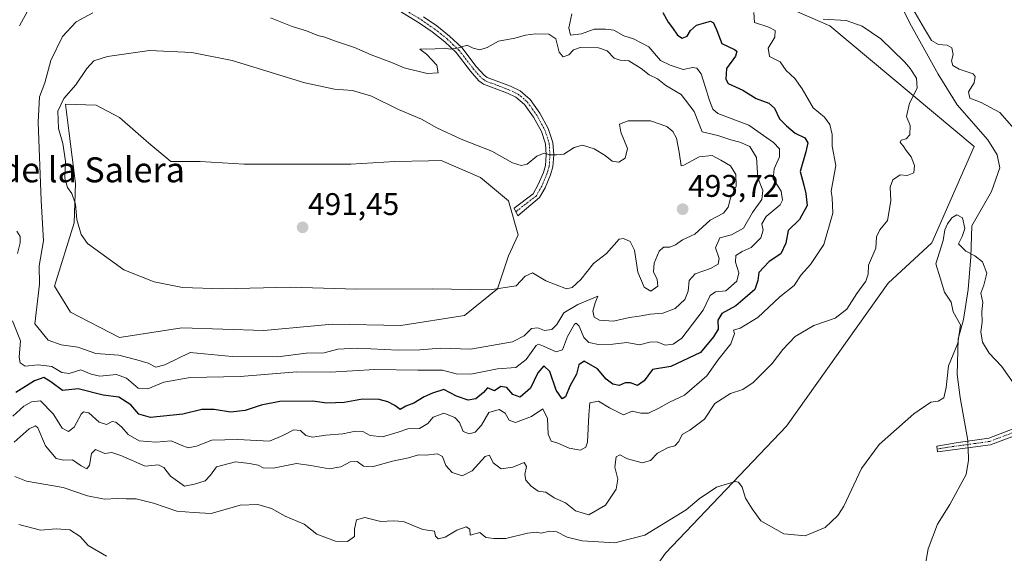
# Model space of a CAD drawing. Units: metres. Extents: x 645103 to 648581, y 4723013 to 4725399.
# Drawn here: x 645273 to 645588, y 4725051 to 4725222 of the extents above; entities that cross this region are included whole.
import ezdxf
from ezdxf.enums import TextEntityAlignment as Align

# ---------------------------------------------------------------- set-up
doc = ezdxf.new("R2010")
doc.units = ezdxf.units.M
doc.header["$MEASUREMENT"] = 0
doc.linetypes.add('TRAZO_Y_PUNTO', pattern=[1, 0.5, -0.25, 0, -0.25])
for name, color, linetype, lineweight in [('Camino', 19, 'Continuous', 0), ('Camino Cxs', 19, 'Continuous', 0), ('Camino eje', 39, 'TRAZO_Y_PUNTO', 13), ('Carátula', 7, 'Continuous', 5), ('Corriente natural lineal', 142, 'Continuous', 13), ('Corriente natural lineal oculto', 19, 'TRAZO_Y_PUNTO', 13), ('Cultivos herbáceos CxS', 92, 'Continuous', 0), ('Curva de nivel maestra', 36, 'Continuous', 30), ('Curva de nivel normal', 36, 'Continuous', 0), ('Punto de cota en terreno', 7, 'Continuous', 0), ('Rótulo de punto de cota en terreno', 19, 'Continuous', 0), ('Suelo desnudo', 252, 'Continuous', 0), ('Suelo desnudo CxS', 43, 'Continuous', 0), ('Texto cartográfico', 19, 'Continuous', 0)]:
    doc.layers.add(name, color=color, linetype=linetype, lineweight=lineweight)
doc.styles.add('Arial', font='txt', dxfattribs={"height": 0.2})

# ---------------------------------------------------------------- blocks, each defined once
blk = doc.blocks.new('*U151')
at = {"layer": 'Cultivos herbáceos CxS', "color": 92, "linetype": 'Continuous', "lineweight": 0}
blk.add_polyline3d([(645470.34, 4725037.94, 457.33), (645479.47, 4725050.94, 458.81), (645518.24, 4725091.57, 461.48), (645550.78, 4725137.34, 463.66), (645564.7, 4725150.24, 460.66), (645578.22, 4725181.01, 462.42), (645532.08, 4725219.69, 466.76), (645512.12, 4725228.43, 467.21), (645507.13, 4725247.14, 469.31), (645483.44, 4725253.38, 469.98), (645462.23, 4725264.61, 471.69), (645426.07, 4725275.84, 473.42), (645376.1, 4725284.27, 475.32), (645338.9, 4725272.52, 476.26), (645264.51, 4725251.95, 473.89)], dxfattribs=at)
blk = doc.blocks.new('*U154')
at = {"layer": 'Suelo desnudo CxS', "color": 43, "linetype": 'Continuous', "lineweight": 0}
blk.add_polyline3d([(645264.51, 4725251.95, 473.89), (645338.9, 4725272.52, 476.26), (645376.1, 4725284.27, 475.32), (645426.07, 4725275.84, 473.42), (645462.23, 4725264.61, 471.69), (645483.44, 4725253.38, 469.98), (645507.13, 4725247.14, 469.31), (645512.12, 4725228.43, 467.21), (645532.08, 4725219.69, 466.76), (645578.22, 4725181.01, 462.42), (645564.7, 4725150.24, 460.66), (645550.78, 4725137.34, 463.66), (645518.24, 4725091.57, 461.48), (645479.47, 4725050.94, 458.81), (645470.34, 4725037.94, 457.33)], dxfattribs=at)
blk.add_polyline3d([(645314.24, 4725182.11, 492.87), (645304.85, 4725190.32, 492.72), (645297.42, 4725194.24, 492.38), (645287.63, 4725194.63, 490.41), (645288.69, 4725186.08, 491.08), (645290.76, 4725169.19, 490.34), (645290.37, 4725156.67, 489.49), (645284.11, 4725136.32, 487.43), (645289.2, 4725128.1, 488.41), (645304.85, 4725119.89, 487.94), (645324.81, 4725123.02, 489), (645351.03, 4725122.23, 489.02), (645372.94, 4725124.19, 489.31), (645394.86, 4725123.8, 489.16), (645415.21, 4725126.93, 489.19), (645425.77, 4725135.54, 489.94), (645429.29, 4725146.1, 490.58), (645432.42, 4725152.76, 491.04), (645429.29, 4725163.71, 491.53), (645420.29, 4725171.15, 491.63), (645407.77, 4725176.63, 491.99), (645403.69, 4725176.52, 492.23), (645392.9, 4725176.24, 492.8), (645378.81, 4725175.45, 493.08), (645361.2, 4725175.45, 493.11), (645344.77, 4725175.45, 492.99), (645330.68, 4725176.24, 492.88), (645321.29, 4725176.24, 492.79), (645314.24, 4725182.11, 492.87)], close=True, dxfattribs=at)
blk = doc.blocks.new('*U176')
at = {"layer": 'Curva de nivel normal', "color": 36, "linetype": 'Continuous', "lineweight": 0}
blk.add_polyline3d([(645507.8, 4725223.94, 470), (645507.99, 4725220.71, 470), (645512.55, 4725219.23, 470), (645514.59, 4725218.19, 470), (645514.52, 4725216.02, 470), (645512.36, 4725212.56, 470), (645512.73, 4725209.9, 470), (645516.2, 4725208.2, 470), (645518.09, 4725205.43, 470), (645520.85, 4725202.86, 470), (645523.22, 4725199.56, 470), (645526.77, 4725193.44, 470), (645530.35, 4725190.44, 470), (645532.1, 4725188.11, 470), (645532.85, 4725184.94, 470), (645532.87, 4725181.21, 470), (645534, 4725174.96, 470), (645532.47, 4725166.75, 470), (645532.87, 4725164.62, 470), (645533.04, 4725159.7, 470), (645530.15, 4725149.68, 470), (645525.91, 4725143.35, 470), (645522.88, 4725140.02, 470), (645520.68, 4725136.62, 470), (645516.1, 4725132.96, 470), (645509.02, 4725126.33, 470), (645503.4, 4725122.93, 470), (645501.22, 4725122.3, 470), (645501.6, 4725121.19, 470), (645500.45, 4725117.89, 470), (645496.27, 4725112.68, 470), (645492.68, 4725107.66, 470), (645485.55, 4725101.46, 470), (645480.81, 4725099.3, 470), (645477.39, 4725097.28, 470), (645474.02, 4725095.7, 470), (645471.6, 4725095.74, 470), (645468.85, 4725096.4, 470), (645466.1, 4725095.24, 470), (645461.6, 4725097.47, 470), (645458.09, 4725099.54, 470), (645455.33, 4725099.01, 470), (645455.04, 4725095.22, 470), (645454.55, 4725086.45, 470), (645454.01, 4725084.82, 470), (645452.36, 4725083.93, 470), (645448.69, 4725084.56, 470), (645445.09, 4725086.12, 470), (645442.89, 4725086.82, 470), (645442.03, 4725089.05, 470), (645441.79, 4725094.05, 470), (645440.32, 4725097.14, 470), (645436.66, 4725094.7, 470), (645431.56, 4725092.79, 470), (645429.51, 4725093.51, 470), (645428.21, 4725095.7, 470), (645426.27, 4725096.92, 470), (645423, 4725095.9, 470), (645420.67, 4725091.92, 470), (645418.67, 4725089.7, 470), (645416.67, 4725089.07, 470), (645414.82, 4725089.91, 470), (645413.58, 4725092.72, 470), (645412.12, 4725094.33, 470), (645408.57, 4725095.68, 470), (645405.15, 4725094.5, 470), (645403.44, 4725092.39, 470), (645400.85, 4725090.8, 470), (645397.09, 4725090.73, 470), (645394, 4725089.62, 470), (645389, 4725088.16, 470), (645385, 4725088.54, 470), (645382.67, 4725089.86, 470), (645380.34, 4725090.02, 470), (645376.34, 4725089.08, 470), (645370.91, 4725088.67, 470), (645366.6, 4725088.03, 470), (645364.51, 4725088.55, 470), (645362.73, 4725090.19, 470), (645360.65, 4725090.41, 470), (645357.08, 4725088.6, 470), (645352.87, 4725086.73, 470), (645342.66, 4725087.29, 470), (645334.38, 4725087.06, 470), (645329.48, 4725085.16, 470), (645326.81, 4725084.63, 470), (645324.54, 4725085.44, 470), (645321.37, 4725086.86, 470), (645316.46, 4725086.47, 470), (645311.16, 4725086.84, 470), (645307.59, 4725088.94, 470), (645305.59, 4725091.27, 470), (645303.72, 4725092.89, 470), (645302.47, 4725093.06, 470), (645300.67, 4725092.15, 470), (645298.34, 4725092.83, 470), (645295, 4725095.85, 470), (645293.32, 4725096.15, 470), (645292.58, 4725095.41, 470), (645290.33, 4725091.25, 470), (645288.58, 4725089.88, 470), (645286.55, 4725090.94, 470), (645283.59, 4725095.56, 470), (645279.55, 4725099.69, 470), (645276.75, 4725099.32, 470), (645274.28, 4725097.96, 470), (645270.74, 4725094.8, 470)], dxfattribs=at)
blk = doc.blocks.new('*U197')
at = {"layer": 'Curva de nivel normal', "color": 36, "linetype": 'Continuous', "lineweight": 0}
for points in [[(645591, 4725186.68, 465), (645586.46, 4725191.97, 465), (645580.45, 4725195.17, 465), (645576.86, 4725196.55, 465), (645576.39, 4725198.53, 465), (645578.26, 4725201.47, 465), (645578.56, 4725203.51, 465), (645577.91, 4725204.35, 465), (645573.5, 4725205.85, 465), (645571.4, 4725206.99, 465), (645570.95, 4725208.44, 465), (645571.48, 4725210.45, 465), (645571.12, 4725212.61, 465), (645569.59, 4725213.45, 465), (645566.88, 4725213.66, 465), (645564.6, 4725214.96, 465), (645562.34, 4725218.7, 465), (645554.85, 4725231.6, 465)], [(645529.94, 4725221.85, 465), (645537.31, 4725221.34, 465), (645542.4, 4725219.55, 465), (645548.37, 4725215.53, 465), (645555.99, 4725208.1, 465), (645557.89, 4725205.9, 465), (645558.04, 4725205.71, 465), (645559.77, 4725202.89, 465), (645560.04, 4725199.7, 465), (645557.54, 4725194.92, 465), (645556.61, 4725190.69, 465), (645557.81, 4725187.75, 465), (645557.62, 4725184.79, 465), (645556.52, 4725183.51, 465), (645554.94, 4725183.04, 465), (645554.55, 4725182.32, 465), (645555.55, 4725181.3, 465), (645556.46, 4725179.79, 465), (645558.1, 4725177.77, 465), (645559.14, 4725175.02, 465), (645558.94, 4725172.65, 465), (645556.8, 4725171.81, 465), (645554.54, 4725171.94, 465), (645552.21, 4725170.36, 465), (645551.35, 4725168.02, 465), (645551.61, 4725163.68, 465), (645550.53, 4725157.35, 465), (645548.07, 4725154.35, 465), (645546.99, 4725152.15, 465), (645546.74, 4725148.56, 465), (645544.49, 4725143.13, 465), (645544.31, 4725140.26, 465), (645543.55, 4725137.99, 465), (645540.74, 4725134.02, 465), (645537.48, 4725128.97, 465), (645533.79, 4725126.13, 465), (645527.01, 4725123.79, 465), (645521.01, 4725120.23, 465), (645517, 4725116.06, 465), (645513.58, 4725111.61, 465), (645507.52, 4725105.5, 465), (645504.3, 4725103.3, 465), (645500.34, 4725102, 465), (645495.34, 4725098.85, 465), (645492, 4725093.82, 465), (645487.34, 4725090.3, 465), (645484.86, 4725088.85, 465), (645483.74, 4725086.62, 465), (645482.52, 4725085.26, 465), (645480.34, 4725084.72, 465), (645477, 4725082.96, 465), (645474.67, 4725080.6, 465), (645472, 4725079.87, 465), (645467.34, 4725081.08, 465), (645464.86, 4725082.41, 465), (645463.77, 4725081.77, 465), (645463.26, 4725078.42, 465), (645464.28, 4725074.62, 465), (645463.78, 4725071.38, 465), (645460.28, 4725066.28, 465), (645454.97, 4725063.23, 465), (645450.73, 4725064.52, 465), (645447.49, 4725067.06, 465), (645443.87, 4725068.64, 465), (645441.26, 4725070.47, 465), (645438.75, 4725070.82, 465), (645436.53, 4725072.35, 465), (645434.87, 4725074.25, 465), (645434.47, 4725076.15, 465), (645435.01, 4725078.69, 465), (645434.31, 4725079.96, 465), (645430.72, 4725078.48, 465), (645426.9, 4725077.96, 465), (645424.34, 4725079.87, 465), (645423.23, 4725082.34, 465), (645421.83, 4725081.84, 465), (645417.66, 4725077.28, 465), (645414.45, 4725075.69, 465), (645411.23, 4725076.73, 465), (645409.26, 4725079.03, 465), (645408.14, 4725081.85, 465), (645406.56, 4725082.67, 465), (645402.9, 4725082.3, 465), (645400.45, 4725082.38, 465), (645397.32, 4725081.45, 465), (645392.16, 4725080.34, 465), (645385.7, 4725078.55, 465), (645382.86, 4725078.82, 465), (645380.93, 4725080.27, 465), (645378.63, 4725080.15, 465), (645375.64, 4725078.57, 465), (645371.92, 4725077.89, 465), (645366.06, 4725078.93, 465), (645361.43, 4725079.64, 465), (645354, 4725078.1, 465), (645350.82, 4725078.22, 465), (645349.26, 4725079.08, 465), (645346.48, 4725079.58, 465), (645342, 4725080.16, 465), (645335.9, 4725078.58, 465), (645333.94, 4725075.93, 465), (645332.24, 4725074.03, 465), (645328.9, 4725073.05, 465), (645325.6, 4725072.42, 465), (645321.14, 4725075.57, 465), (645319.04, 4725078.34, 465), (645317.33, 4725079.21, 465), (645313.04, 4725078.72, 465), (645305.27, 4725082.13, 465), (645302.44, 4725083.18, 465), (645300.2, 4725082.78, 465), (645297.16, 4725084.06, 465), (645295.85, 4725082.83, 465), (645295.24, 4725079.1, 465), (645294.45, 4725077.94, 465), (645292.61, 4725078.85, 465), (645289.78, 4725080.82, 465), (645286.9, 4725080.66, 465), (645284.55, 4725081.25, 465), (645281.21, 4725085.23, 465), (645278.71, 4725091, 465), (645277.99, 4725091.71, 465), (645276, 4725090.75, 465), (645271.12, 4725086.41, 465)]]:
    blk.add_polyline3d(points, dxfattribs=at)
blk = doc.blocks.new('*U218')
at = {"layer": 'Curva de nivel maestra', "color": 36, "linetype": 'Continuous', "lineweight": 30}
blk.add_polyline3d([(645478.68, 4725223.94, 475), (645480.32, 4725220.88, 475), (645481.8, 4725219.08, 475), (645483.33, 4725216.72, 475), (645484.79, 4725215.73, 475), (645486.46, 4725216.4, 475), (645487.48, 4725218.21, 475), (645489.46, 4725219.9, 475), (645493.9, 4725221.12, 475), (645494.9, 4725220.58, 475), (645495.94, 4725218.16, 475), (645497.55, 4725214.02, 475), (645501.6, 4725212.11, 475), (645502.29, 4725211.55, 475), (645501.94, 4725210, 475), (645499.05, 4725206.01, 475), (645498.81, 4725202.57, 475), (645499.57, 4725201.18, 475), (645504.27, 4725199.05, 475), (645508.5, 4725196.38, 475), (645512.56, 4725194.9, 475), (645514.33, 4725193.34, 475), (645515.96, 4725189.96, 475), (645518.25, 4725187.69, 475), (645520.94, 4725185.29, 475), (645524.1, 4725183.79, 475), (645525.07, 4725182.27, 475), (645524.42, 4725179.35, 475), (645522.54, 4725173.02, 475), (645523.76, 4725168.68, 475), (645524.42, 4725166.02, 475), (645524.86, 4725162.19, 475), (645522.35, 4725157.72, 475), (645518.7, 4725154.14, 475), (645518, 4725150.13, 475), (645516.4, 4725146.68, 475), (645512.68, 4725144.22, 475), (645509.37, 4725140.73, 475), (645509.08, 4725138.17, 475), (645508.11, 4725135.34, 475), (645505, 4725132.65, 475), (645502, 4725130.09, 475), (645497.58, 4725127.62, 475), (645496.3, 4725125.5, 475), (645496.34, 4725122.59, 475), (645494.83, 4725120.18, 475), (645490.67, 4725115.13, 475), (645481.24, 4725110.67, 475), (645475.34, 4725109.65, 475), (645472.67, 4725106.09, 475), (645470.57, 4725104.6, 475), (645468.27, 4725105.46, 475), (645466.57, 4725105.44, 475), (645464.67, 4725104.56, 475), (645462.64, 4725105.04, 475), (645460.48, 4725106.6, 475), (645457.76, 4725109.91, 475), (645453.46, 4725112.37, 475), (645451.83, 4725111.19, 475), (645451.03, 4725108.21, 475), (645448.93, 4725104.42, 475), (645447.54, 4725100.96, 475), (645446.45, 4725100.34, 475), (645444.54, 4725103.14, 475), (645442.48, 4725109.02, 475), (645440.63, 4725110.91, 475), (645438.67, 4725108.6, 475), (645436.34, 4725103.76, 475), (645433, 4725100.88, 475), (645430.67, 4725101.71, 475), (645428.73, 4725103.91, 475), (645426.89, 4725104.24, 475), (645424.82, 4725102.84, 475), (645422.59, 4725103.85, 475), (645421.25, 4725102.31, 475), (645418.82, 4725100.35, 475), (645416.34, 4725099.94, 475), (645412.64, 4725101.22, 475), (645408.57, 4725103.26, 475), (645404.98, 4725102.18, 475), (645402.35, 4725100.96, 475), (645398.99, 4725098.91, 475), (645396.42, 4725097.99, 475), (645394.68, 4725096.85, 475), (645392.95, 4725098.15, 475), (645390.71, 4725099.34, 475), (645387.87, 4725100.08, 475), (645382.64, 4725100.17, 475), (645376.72, 4725099.09, 475), (645371.2, 4725098.88, 475), (645366.72, 4725099.56, 475), (645356.18, 4725099.47, 475), (645350.19, 4725098.25, 475), (645345.04, 4725096.58, 475), (645340.37, 4725096.06, 475), (645335.14, 4725096.9, 475), (645331.24, 4725096.87, 475), (645325.14, 4725095.42, 475), (645314.77, 4725094.36, 475), (645311.06, 4725095.36, 475), (645308.43, 4725098.38, 475), (645304.67, 4725100.83, 475), (645299.67, 4725101.5, 475), (645291.67, 4725103.52, 475), (645286.64, 4725103.02, 475), (645282.89, 4725105.76, 475), (645280.64, 4725107.16, 475), (645277.67, 4725106.09, 475), (645271.67, 4725102.36, 475)], dxfattribs=at)
blk = doc.blocks.new('5PATER')
at = {"layer": 'Carátula', "linetype": 'Continuous', "lineweight": 5}
h = blk.add_hatch(color=250, dxfattribs=at)
edge = h.paths.add_edge_path()
edge.add_ellipse((0, 0.01), major_axis=(-1.33, -1.34), ratio=0.999422, start_angle=0, end_angle=360)

msp = doc.modelspace()

# ---------------------------------------------------------------- linework, layer by layer
at = {"layer": 'Camino', "color": 19, "linetype": 'Continuous', "lineweight": 0}
for points in [[(645402.11, 4725222.57, 483.54), (645406.32, 4725219.67, 483.95), (645410.47, 4725216.37, 484.61), (645414.31, 4725212.74, 484.98), (645418.96, 4725206.7, 485.43), (645421.46, 4725203.86, 485.75), (645422.49, 4725203.1, 485.84), (645429.89, 4725200.33, 486.14), (645432.99, 4725198.87, 486.32), (645436.2, 4725196.14, 486.85), (645439.36, 4725191.76, 487.59), (645442.03, 4725186.77, 488.53), (645443.51, 4725182.34, 489.33), (645443.76, 4725178.35, 489.95), (645443.51, 4725174.53, 490.58), (645442.73, 4725171.95, 490.9), (645441, 4725167.79, 491.28), (645439.25, 4725164.72, 491.61), (645432.24, 4725158.89, 491.38), (645431.06, 4725161.3, 491.45), (645437.14, 4725165.89, 491.41), (645438.83, 4725168.86, 491.13), (645440.46, 4725172.76, 490.67), (645441.12, 4725174.96, 490.42), (645441.34, 4725178.35, 489.96), (645441.12, 4725181.88, 489.37), (645439.81, 4725185.81, 488.62), (645437.31, 4725190.48, 487.64), (645434.41, 4725194.49, 486.95), (645431.67, 4725196.83, 486.47), (645428.95, 4725198.11, 486.29), (645421.32, 4725200.96, 486.05), (645419.82, 4725202.08, 485.9), (645417.1, 4725205.16, 485.58), (645412.51, 4725211.12, 485.11), (645408.89, 4725214.55, 484.68), (645404.88, 4725217.73, 484.18), (645400.79, 4725220.55, 483.8), (645376.26, 4725235.69, 480.95)], [(645629.27, 4725105.36, 464.21), (645622.64, 4725101.81, 462.64), (645611.78, 4725097.03, 461.16), (645596.85, 4725090.65, 459.5), (645583.48, 4725085.64, 458.18), (645566.53, 4725083.32, 458.71), (645566.34, 4725085.22, 458.84), (645573.1, 4725086.32, 458.23), (645582.95, 4725087.76, 458.27), (645600.77, 4725094.57, 460.06), (645619.89, 4725102.54, 462.36), (645628.79, 4725107.4, 464.28)]]:
    msp.add_polyline3d(points, dxfattribs=at)
at = {"layer": 'Camino Cxs', "color": 19, "linetype": 'Continuous', "lineweight": 0}
msp.add_polyline3d([(645402.11, 4725222.57, 483.54), (645406.32, 4725219.67, 483.95), (645410.47, 4725216.37, 484.61), (645414.31, 4725212.74, 484.98), (645418.96, 4725206.7, 485.43), (645421.46, 4725203.86, 485.75), (645422.49, 4725203.1, 485.84), (645429.89, 4725200.33, 486.14), (645432.99, 4725198.87, 486.32), (645436.2, 4725196.14, 486.85), (645439.36, 4725191.76, 487.59), (645442.03, 4725186.77, 488.53), (645443.51, 4725182.34, 489.33), (645443.76, 4725178.35, 489.95), (645443.51, 4725174.53, 490.58), (645442.73, 4725171.95, 490.9), (645441, 4725167.79, 491.28), (645439.25, 4725164.72, 491.61), (645432.24, 4725158.89, 491.38), (645431.06, 4725161.3, 491.45), (645437.14, 4725165.89, 491.41), (645438.83, 4725168.86, 491.13), (645440.46, 4725172.76, 490.67), (645441.12, 4725174.96, 490.42), (645441.34, 4725178.35, 489.96), (645441.12, 4725181.88, 489.37), (645439.81, 4725185.81, 488.62), (645437.31, 4725190.48, 487.64), (645434.41, 4725194.49, 486.95), (645431.67, 4725196.83, 486.47), (645428.95, 4725198.11, 486.29), (645421.32, 4725200.96, 486.05), (645419.82, 4725202.08, 485.9), (645417.1, 4725205.16, 485.58), (645412.51, 4725211.12, 485.11), (645408.89, 4725214.55, 484.68), (645404.88, 4725217.73, 484.18), (645400.79, 4725220.55, 483.8), (645376.26, 4725235.69, 480.95)], dxfattribs=at)
msp.add_polyline3d([(645629.27, 4725105.36, 464.21), (645622.64, 4725101.81, 462.64), (645611.78, 4725097.03, 461.16), (645596.85, 4725090.65, 459.5), (645583.48, 4725085.64, 458.18), (645566.53, 4725083.32, 458.71), (645566.34, 4725085.22, 458.84), (645573.1, 4725086.32, 458.23), (645582.95, 4725087.76, 458.27), (645600.77, 4725094.57, 460.06), (645619.89, 4725102.54, 462.36), (645628.79, 4725107.4, 464.28), (645629.27, 4725105.36, 464.21)], close=True, dxfattribs=at)
at = {"layer": 'Camino eje', "color": 39, "linetype": 'TRAZO_Y_PUNTO', "lineweight": 13}
for points in [[(645376.87, 4725236.74, 480.79), (645401.45, 4725221.56, 483.66), (645405.6, 4725218.7, 484.06), (645407.61, 4725217.11, 484.36), (645409.68, 4725215.46, 484.64), (645411.49, 4725213.75, 484.8), (645413.41, 4725211.93, 485.03), (645418.03, 4725205.93, 485.5), (645419.28, 4725204.51, 485.66), (645420.64, 4725202.97, 485.83), (645421.16, 4725202.59, 485.88), (645421.91, 4725202.03, 485.95), (645425.72, 4725200.61, 486.08), (645429.42, 4725199.22, 486.19), (645432.33, 4725197.85, 486.36), (645433.94, 4725196.49, 486.67), (645435.31, 4725195.32, 486.89), (645436.89, 4725193.13, 487.23), (645438.34, 4725191.12, 487.61), (645440.92, 4725186.29, 488.57), (645442.32, 4725182.11, 489.36), (645442.55, 4725178.35, 489.96), (645442.32, 4725174.75, 490.51), (645441.93, 4725173.46, 490.68), (645441.6, 4725172.36, 490.78), (645440.78, 4725170.41, 490.97), (645439.92, 4725168.33, 491.21), (645438.2, 4725165.31, 491.5), (645431.61, 4725160.17, 491.42)], [(645629.65, 4725106.3, 464.39), (645628.97, 4725106.61, 464.25), (645625.72, 4725104.61, 463.26), (645621.27, 4725102.18, 462.52), (645615.84, 4725099.79, 461.7), (645606.28, 4725095.8, 460.67), (645598.81, 4725092.61, 459.75), (645589.9, 4725089.21, 458.81), (645583.22, 4725086.7, 458.22), (645578.29, 4725085.98, 457.78), (645569.82, 4725084.82, 458.55), (645566.44, 4725084.27, 458.77)]]:
    msp.add_polyline3d(points, dxfattribs=at)
at = {"layer": 'Corriente natural lineal', "color": 142, "linetype": 'Continuous', "lineweight": 13}
for points in [[(645554.97, 4725225.94, 463.93), (645557.63, 4725220.48, 463.47), (645566.72, 4725204.21, 461.88), (645572.76, 4725194.4, 463.06), (645582.63, 4725183.23, 462.09), (645585.61, 4725178.4, 461.79), (645586.44, 4725174.25, 461.13), (645583.79, 4725166.7, 460.8), (645577.52, 4725155.69, 460.18), (645577.16, 4725145.78, 459.88), (645576.28, 4725135.31, 459.59), (645574.84, 4725125.73, 459.76), (645573.13, 4725119.47, 460.33), (645572.79, 4725108.11, 459), (645573.77, 4725100.78, 458.61), (645576.17, 4725086.97, 457.79), (645576.18, 4725086.77, 457.77)], [(645576.28, 4725084.66, 457.59), (645576.48, 4725080.67, 457.46), (645575.68, 4725076.05, 457.39), (645570.5, 4725066.45, 457.23), (645566.55, 4725060.26, 456.38), (645563.55, 4725052.32, 456.47), (645558.38, 4725023.13, 455.52), (645554.67, 4725014.38, 455.79), (645550.27, 4725007.87, 455.16), (645546.35, 4725004.04, 454.8), (645541.02, 4724999.48, 455.04), (645520.16, 4724982.5, 454.86), (645511.78, 4724973.54, 454.09), (645503.85, 4724967.43, 454.15), (645497.44, 4724963.24, 453.63), (645483.16, 4724954.95, 453.26), (645442.71, 4724933.16, 452.91), (645429.31, 4724924.05, 452.4), (645412.88, 4724905.62, 450.76)]]:
    msp.add_polyline3d(points, dxfattribs=at)
at = {"layer": 'Corriente natural lineal oculto', "color": 19, "linetype": 'TRAZO_Y_PUNTO', "lineweight": 13}
msp.add_polyline3d([(645576.18, 4725086.77, 457.77), (645576.28, 4725084.66, 457.59)], dxfattribs=at)
at = {"layer": 'Cultivos herbáceos CxS', "color": 92, "linetype": 'Continuous', "lineweight": 0}
for points in [[(645470.34, 4725037.94, 457.33), (645479.47, 4725050.94, 458.81), (645518.24, 4725091.57, 461.48), (645550.78, 4725137.34, 463.66), (645564.7, 4725150.24, 460.66), (645578.22, 4725181.01, 462.42), (645532.08, 4725219.69, 466.76), (645512.12, 4725228.43, 467.21), (645510.57, 4725234.26, 465.54), (645508.59, 4725241.67, 466.78), (645507.13, 4725247.14, 469.31), (645483.44, 4725253.38, 469.98), (645462.23, 4725264.61, 471.69), (645426.07, 4725275.84, 473.42), (645376.1, 4725284.27, 475.32), (645349.76, 4725275.95, 476.23), (645345.66, 4725274.65, 476.3), (645340.55, 4725273.04, 476.27), (645338.9, 4725272.52, 476.26), (645264.51, 4725251.96, 473.89)], [(645314.24, 4725182.11, 492.87), (645304.85, 4725190.33, 492.72), (645297.42, 4725194.24, 492.38), (645287.63, 4725194.63, 490.41), (645288.69, 4725186.08, 491.08), (645290.76, 4725169.19, 490.34), (645290.37, 4725156.67, 489.49), (645284.11, 4725136.32, 487.43), (645289.2, 4725128.1, 488.41), (645304.85, 4725119.89, 487.94), (645324.81, 4725123.02, 489), (645351.03, 4725122.23, 489.02), (645372.94, 4725124.19, 489.31), (645394.86, 4725123.8, 489.16), (645415.2, 4725126.93, 489.19), (645425.77, 4725135.54, 489.94), (645429.29, 4725146.1, 490.58), (645432.42, 4725152.76, 491.04), (645429.29, 4725163.71, 491.53), (645420.29, 4725171.15, 491.63), (645407.77, 4725176.63, 491.99), (645403.69, 4725176.52, 492.23), (645392.9, 4725176.24, 492.8), (645378.81, 4725175.45, 493.08), (645361.2, 4725175.45, 493.11), (645344.77, 4725175.45, 492.99), (645330.68, 4725176.24, 492.88), (645321.29, 4725176.24, 492.79), (645314.24, 4725182.11, 492.87)]]:
    msp.add_polyline3d(points, dxfattribs=at)
msp.add_polyline3d([(645314.24, 4725182.11, 492.87), (645321.29, 4725176.24, 492.79), (645330.68, 4725176.24, 492.88), (645344.77, 4725175.45, 492.99), (645361.2, 4725175.45, 493.11), (645378.81, 4725175.45, 493.08), (645392.9, 4725176.24, 492.8), (645403.69, 4725176.52, 492.23), (645407.77, 4725176.63, 491.99), (645420.29, 4725171.15, 491.63), (645429.29, 4725163.71, 491.53), (645432.42, 4725152.76, 491.04), (645429.29, 4725146.1, 490.58), (645425.77, 4725135.54, 489.94), (645415.21, 4725126.93, 489.19), (645394.86, 4725123.8, 489.16), (645372.94, 4725124.19, 489.31), (645351.03, 4725122.23, 489.02), (645324.81, 4725123.02, 489), (645304.85, 4725119.89, 487.94), (645289.2, 4725128.1, 488.41), (645284.11, 4725136.32, 487.43), (645290.37, 4725156.67, 489.49), (645290.76, 4725169.19, 490.34), (645288.69, 4725186.08, 491.08), (645287.63, 4725194.63, 490.41), (645297.42, 4725194.24, 492.38), (645304.85, 4725190.32, 492.72), (645314.24, 4725182.11, 492.87)], close=True, dxfattribs=at)
at = {"layer": 'Curva de nivel normal', "color": 36, "linetype": 'Continuous', "lineweight": 0}
for points in [[(645276, 4725225.36, 480), (645272.84, 4725219.66, 480)], [(645296.34, 4725223.79, 485), (645291, 4725220.93, 485), (645286.62, 4725216.21, 485), (645282.86, 4725208.53, 485), (645280.98, 4725201.38, 485), (645279.23, 4725196.91, 485), (645278.8, 4725188.81, 485), (645279.78, 4725163.79, 485), (645280.56, 4725150.9, 485), (645279.16, 4725142.84, 485), (645279.31, 4725136.97, 485), (645277.78, 4725124.33, 485), (645282.05, 4725119.12, 485), (645286.24, 4725117.58, 485), (645291.54, 4725116.85, 485), (645297.25, 4725114.8, 485), (645304.66, 4725114.31, 485), (645310.42, 4725112.77, 485), (645314.01, 4725111.69, 485), (645316.43, 4725110.44, 485), (645319.41, 4725111.2, 485), (645327.49, 4725115.17, 485)], [(645283.17, 4725110.7, 480), (645286.38, 4725108.72, 480), (645288.72, 4725108.43, 480), (645292.51, 4725109.63, 480), (645295.81, 4725108.19, 480), (645298.61, 4725107.62, 480), (645303.91, 4725108.13, 480), (645307.11, 4725106.95, 480), (645310.8, 4725103.69, 480), (645313.94, 4725103.51, 480), (645319.01, 4725105.6, 480), (645327.51, 4725107.16, 480), (645343.44, 4725107.42, 480), (645361.56, 4725108.97, 480), (645372.23, 4725108.82, 480), (645386.48, 4725109.7, 480), (645400.24, 4725109.48, 480), (645408.14, 4725109.49, 480), (645412.56, 4725108.28, 480), (645417.24, 4725108.22, 480), (645425.8, 4725109.93, 480), (645431.64, 4725110.34, 480), (645434.91, 4725112.95, 480), (645438.19, 4725117.36, 480), (645438.92, 4725117.84, 480), (645440.48, 4725117.2, 480), (645444.49, 4725115.31, 480), (645446.61, 4725115.99, 480), (645448.13, 4725120.28, 480), (645450.38, 4725124.16, 480), (645450.95, 4725124.53, 480), (645451.87, 4725123.61, 480), (645453.41, 4725119.91, 480), (645454.95, 4725118.3, 480), (645458.13, 4725117.68, 480), (645462.62, 4725117.81, 480), (645467.12, 4725118.34, 480), (645471.22, 4725117.63, 480), (645474.46, 4725118.46, 480), (645476.8, 4725118.52, 480), (645479.4, 4725117.49, 480), (645481.98, 4725117.8, 480), (645484.78, 4725119.78, 480), (645488.13, 4725124.16, 480), (645491.54, 4725128.68, 480), (645493.85, 4725133.42, 480), (645495.52, 4725134.59, 480), (645498.8, 4725134.9, 480), (645502.37, 4725137.97, 480), (645503.02, 4725140.68, 480), (645501.85, 4725144.02, 480), (645501.99, 4725146.22, 480), (645503.99, 4725147.47, 480), (645506.88, 4725148.7, 480), (645510.05, 4725151.79, 480), (645510.74, 4725154.3, 480), (645510.29, 4725156.35, 480), (645511.69, 4725158.68, 480), (645516.22, 4725162.43, 480), (645516.93, 4725163.86, 480), (645516.53, 4725166.76, 480), (645513.99, 4725170.67, 480), (645514.26, 4725173.94, 480), (645516.02, 4725177.77, 480), (645515.93, 4725180.32, 480), (645514.1, 4725182.34, 480), (645510.84, 4725184.56, 480), (645506.17, 4725187.85, 480), (645496.29, 4725191.63, 480), (645494.62, 4725192.96, 480), (645493.62, 4725195.75, 480), (645492.15, 4725200.29, 480), (645490.92, 4725204.26, 480), (645489.52, 4725206.12, 480), (645488.24, 4725206.29, 480), (645485.17, 4725205.72, 480), (645481.01, 4725207.04, 480), (645477.88, 4725208.58, 480), (645474.22, 4725212.92, 480), (645469.3, 4725215.5, 480), (645466.17, 4725216.5, 480), (645462.96, 4725218.24, 480), (645460.34, 4725218.62, 480), (645456.67, 4725218.65, 480), (645452.64, 4725217.06, 480), (645449.16, 4725216.64, 480), (645448.54, 4725218.99, 480), (645449.5, 4725223.5, 480)], [(645327.49, 4725115.17, 485), (645340.86, 4725113.9, 485), (645355.46, 4725113.8, 485), (645364.54, 4725114.89, 485), (645370.34, 4725115.04, 485), (645374.67, 4725116.18, 485), (645380.91, 4725116.5, 485), (645393.95, 4725115.93, 485), (645400.91, 4725115.98, 485), (645407.57, 4725116.5, 485), (645417.16, 4725116.25, 485), (645430.56, 4725118.57, 485), (645434.27, 4725120.52, 485), (645436.63, 4725122.84, 485), (645438.67, 4725123.04, 485), (645440.79, 4725122.23, 485), (645443.14, 4725122.48, 485), (645444.77, 4725124.13, 485), (645446.94, 4725127.82, 485), (645451.44, 4725130.55, 485), (645457.91, 4725133.17, 485), (645457.02, 4725131.08, 485), (645456.25, 4725128.41, 485), (645456.71, 4725126.49, 485), (645458.41, 4725125.49, 485), (645462.86, 4725125.21, 485), (645468.03, 4725126.38, 485), (645471.1, 4725126.73, 485), (645474.7, 4725127.4, 485), (645478.67, 4725127.71, 485), (645482.59, 4725129.26, 485), (645485.71, 4725132.12, 485), (645486.74, 4725134.72, 485), (645487.06, 4725138.14, 485), (645488.98, 4725140.35, 485), (645493.9, 4725142.06, 485), (645496.41, 4725143.46, 485), (645496.66, 4725145.2, 485), (645495.54, 4725148.6, 485), (645496.88, 4725151.78, 485), (645500.63, 4725152.84, 485), (645504.42, 4725154.88, 485), (645507.38, 4725159.97, 485), (645510.33, 4725164.08, 485), (645510.62, 4725166.94, 485), (645509.08, 4725171.08, 485), (645508.65, 4725177.5, 485), (645506.48, 4725181.02, 485), (645503.24, 4725182.47, 485), (645500.4, 4725183.15, 485), (645496.29, 4725184.59, 485), (645491.25, 4725185.73, 485), (645488.63, 4725192.29, 485), (645484.47, 4725197.74, 485), (645479.64, 4725200.63, 485), (645476.98, 4725202.66, 485), (645474.26, 4725203.94, 485), (645471.72, 4725206.07, 485), (645467.81, 4725208.49, 485), (645464.97, 4725208.65, 485), (645463.04, 4725209.35, 485), (645460.83, 4725211.68, 485), (645458.03, 4725212.67, 485), (645452.25, 4725212.69, 485), (645450.04, 4725212.04, 485), (645448.58, 4725210.37, 485), (645446.8, 4725209.71, 485), (645445.51, 4725211.2, 485), (645444.46, 4725215.48, 485), (645442.15, 4725217.01, 485), (645437.92, 4725217.14, 485), (645434.68, 4725216.69, 485), (645431.29, 4725215.72, 485), (645426.05, 4725214.8, 485), (645422.42, 4725212.75, 485), (645420.14, 4725212.04, 485), (645417.98, 4725212.56, 485), (645416.02, 4725213.5, 485), (645412.96, 4725212.55, 485), (645410.74, 4725212.24, 485), (645408.88, 4725212.52, 485), (645405.86, 4725212.29, 485), (645400.93, 4725212.16, 485), (645403.04, 4725210.6, 485), (645406.36, 4725207.06, 485), (645406.79, 4725204.68, 485), (645403.22, 4725204.45, 485), (645395.96, 4725206.23, 485), (645391.67, 4725208.07, 485), (645385.32, 4725210.35, 485), (645380, 4725212.76, 485), (645373.64, 4725214.86, 485), (645370.55, 4725216.01, 485), (645368.26, 4725216.61, 485), (645364.68, 4725218.12, 485), (645360.07, 4725219.46, 485), (645353.21, 4725222.27, 485)], [(645474.83, 4725134.78, 490), (645477.03, 4725136.33, 490), (645476.86, 4725138.45, 490), (645475.63, 4725140.91, 490), (645475.86, 4725143.71, 490), (645477.48, 4725147.61, 490), (645478.9, 4725148.87, 490), (645480.92, 4725148.88, 490), (645482.73, 4725149.58, 490), (645485, 4725151.16, 490), (645488.88, 4725152.99, 490), (645493.85, 4725157.51, 490), (645498.06, 4725159.7, 490), (645499.58, 4725161.61, 490), (645500.28, 4725164.53, 490), (645502.14, 4725168.35, 490), (645502.01, 4725172.14, 490), (645500.3, 4725174.91, 490), (645497.23, 4725176.7, 490), (645494.49, 4725178.18, 490), (645490.33, 4725177.75, 490), (645485.41, 4725175.1, 490), (645484.56, 4725174.91, 490), (645483.9, 4725179.28, 490), (645483.03, 4725183.71, 490), (645481.83, 4725185.85, 490), (645479.9, 4725187.48, 490), (645474.73, 4725189.23, 490), (645467.62, 4725189.28, 490), (645464.82, 4725188.19, 490), (645465.21, 4725185.6, 490), (645467.34, 4725180.47, 490), (645466.59, 4725177.31, 490), (645464.63, 4725176.05, 490), (645462.48, 4725176.39, 490), (645460.18, 4725178.22, 490), (645456.64, 4725180.32, 490), (645453, 4725181.5, 490), (645450.34, 4725180.77, 490), (645447, 4725178.61, 490), (645444.67, 4725178.37, 490), (645442.67, 4725178.38, 490), (645440.67, 4725178.89, 490), (645438.38, 4725177.99, 490), (645435.31, 4725175.36, 490), (645433.35, 4725175.03, 490), (645430.52, 4725175.78, 490), (645423.93, 4725179.57, 490), (645414.14, 4725183.4, 490), (645406.35, 4725187.03, 490), (645401.47, 4725189.85, 490), (645394.1, 4725192.87, 490), (645385.43, 4725197.21, 490), (645379.34, 4725198.96, 490), (645373.58, 4725199.36, 490), (645364.14, 4725201.46, 490), (645340.93, 4725208.61, 490), (645327.95, 4725211.17, 490), (645314.44, 4725211.82, 490), (645300.99, 4725209.84, 490), (645296.67, 4725208.52, 490), (645294.39, 4725206.06, 490), (645290.87, 4725200.76, 490), (645287.05, 4725196.4, 490), (645285.09, 4725192.36, 490), (645285.38, 4725186.77, 490), (645286.7, 4725182.02, 490), (645287.54, 4725176.35, 490), (645287.42, 4725170.92, 490), (645288.18, 4725167.94, 490), (645289.63, 4725165.97, 490), (645290.76, 4725162.56, 490), (645291.16, 4725157.74, 490), (645292.56, 4725152.9, 490), (645294.61, 4725150.02, 490), (645306.21, 4725141.56, 490), (645315.92, 4725137.74, 490), (645325.02, 4725135.94, 490), (645337.92, 4725135.51, 490), (645359.6, 4725136.02, 490), (645380.71, 4725135.41, 490), (645404.88, 4725135.56, 490), (645423.28, 4725135.22, 490), (645431.76, 4725136.46, 490), (645434.67, 4725139.62, 490), (645436.97, 4725140.67, 490), (645441.2, 4725138.06, 490), (645447.88, 4725135.56, 490), (645449.65, 4725135.94, 490), (645452.45, 4725138.5, 490), (645456.48, 4725143.57, 490), (645460.63, 4725146.82, 490), (645464.69, 4725151.36, 490), (645466.04, 4725151.66, 490), (645468.24, 4725150.69, 490), (645469.58, 4725147.93, 490), (645470.68, 4725140.88, 490), (645472.64, 4725136.03, 490), (645474.83, 4725134.78, 490)], [(645592.32, 4725103.19, 460), (645587.03, 4725110.76, 460), (645583.01, 4725114.96, 460), (645580.92, 4725118.5, 460), (645580.38, 4725121.76, 460), (645580.84, 4725124.88, 460), (645580.72, 4725128.21, 460), (645580.98, 4725131.15, 460), (645580.37, 4725134.13, 460), (645581.36, 4725136.73, 460), (645582.33, 4725140.56, 460), (645580.86, 4725144.19, 460), (645578.45, 4725146.12, 460), (645575.53, 4725147.53, 460), (645573.21, 4725149.88, 460), (645574.41, 4725152.28, 460), (645575.22, 4725154.77, 460), (645574.48, 4725158.22, 460), (645572.74, 4725159.15, 460), (645571.08, 4725158.2, 460), (645569.68, 4725156.35, 460), (645568.88, 4725154.35, 460), (645568.33, 4725151.02, 460), (645565.96, 4725143.55, 460), (645567.4, 4725139.07, 460), (645568.74, 4725134.41, 460), (645570.91, 4725131.25, 460), (645571.49, 4725128.15, 460), (645573.85, 4725124.01, 460), (645573.03, 4725118.12, 460), (645570.02, 4725110.88, 460), (645569.32, 4725103.98, 460), (645568.51, 4725100.64, 460), (645566.69, 4725099.54, 460), (645564.35, 4725099.21, 460), (645558.9, 4725095.49, 460), (645547.88, 4725085.75, 460), (645542.2, 4725078.03, 460), (645536.57, 4725065.98, 460), (645534.59, 4725062.93, 460), (645530.58, 4725059.11, 460), (645524.24, 4725056.43, 460), (645517.34, 4725057.13, 460), (645510, 4725061.24, 460), (645507.23, 4725065.1, 460), (645505.07, 4725068.49, 460), (645504.04, 4725072.06, 460), (645502.91, 4725073.62, 460), (645501.75, 4725073.85, 460), (645495.86, 4725072.06, 460), (645490.3, 4725068.35, 460), (645486.16, 4725064.79, 460), (645472.88, 4725056.69, 460), (645463.26, 4725054.2, 460), (645452.9, 4725054.91, 460), (645448.08, 4725056.09, 460), (645444.74, 4725057.72, 460), (645442.41, 4725057.95, 460), (645439.71, 4725057.36, 460), (645438.11, 4725057.69, 460), (645435.36, 4725057.3, 460), (645428.44, 4725055.6, 460), (645424.62, 4725055.63, 460), (645422.05, 4725055.98, 460), (645420.16, 4725057.51, 460), (645417.04, 4725056.72, 460), (645416.91, 4725058.59, 460), (645415.72, 4725059.4, 460), (645412.77, 4725058.33, 460), (645409.06, 4725056.1, 460), (645406.81, 4725055.47, 460), (645405.9, 4725056.35, 460), (645405.6, 4725057.93, 460), (645401.84, 4725058.54, 460), (645398.5, 4725059.86, 460), (645395.65, 4725061.11, 460), (645392.54, 4725061.28, 460), (645388.5, 4725061.11, 460), (645383.33, 4725062.34, 460), (645380.66, 4725061.58, 460), (645380, 4725058.62, 460), (645380.03, 4725056.26, 460), (645377.74, 4725054.66, 460), (645373.92, 4725054.73, 460), (645367.96, 4725056.97, 460), (645363.89, 4725060.24, 460), (645357.8, 4725062.82, 460), (645353.51, 4725065.19, 460), (645349.08, 4725066.55, 460), (645343.44, 4725066.27, 460), (645334.19, 4725063.65, 460), (645328.55, 4725063.9, 460), (645323.16, 4725064.38, 460), (645315.77, 4725066.93, 460), (645310.23, 4725068.33, 460), (645307, 4725068.31, 460), (645304.26, 4725068.46, 460), (645300.05, 4725068.19, 460), (645294.57, 4725069.23, 460), (645286.88, 4725071.94, 460), (645275.15, 4725074.01, 460), (645271.38, 4725075.48, 460)], [(645272.04, 4725153.96, 480), (645273.11, 4725152.3, 480), (645273.09, 4725150.26, 480), (645272.26, 4725146.84, 480)], [(645270.68, 4725125.3, 480), (645273.19, 4725118.87, 480), (645272.74, 4725113.61, 480), (645273.11, 4725111.86, 480), (645274.67, 4725110.8, 480), (645278.8, 4725111.18, 480), (645283.17, 4725110.7, 480)], [(645272.68, 4725060.12, 455), (645279.54, 4725058.27, 455), (645284.61, 4725058.72, 455), (645288.94, 4725058.4, 455), (645292.26, 4725056.31, 455), (645294.88, 4725053.38, 455), (645300.68, 4725049.98, 455)]]:
    msp.add_polyline3d(points, dxfattribs=at)
at = {"layer": 'Suelo desnudo', "color": 252, "linetype": 'Continuous', "lineweight": 0}
for points in [[(645470.34, 4725037.94, 457.33), (645479.47, 4725050.94, 458.81), (645518.24, 4725091.57, 461.48), (645550.78, 4725137.34, 463.66), (645564.7, 4725150.24, 460.66), (645578.22, 4725181.01, 462.42), (645532.08, 4725219.69, 466.76), (645512.12, 4725228.43, 467.21), (645510.57, 4725234.26, 465.54), (645508.59, 4725241.67, 466.78), (645507.13, 4725247.14, 469.31), (645483.44, 4725253.38, 469.98), (645462.23, 4725264.61, 471.69), (645426.07, 4725275.84, 473.42), (645376.1, 4725284.27, 475.32), (645349.76, 4725275.95, 476.23), (645345.66, 4725274.65, 476.3), (645340.55, 4725273.04, 476.27), (645338.9, 4725272.52, 476.26), (645264.51, 4725251.96, 473.89)], [(645314.24, 4725182.11, 492.87), (645304.85, 4725190.33, 492.72), (645297.42, 4725194.24, 492.38), (645287.63, 4725194.63, 490.41), (645288.69, 4725186.08, 491.08), (645290.76, 4725169.19, 490.34), (645290.37, 4725156.67, 489.49), (645284.11, 4725136.32, 487.43), (645289.2, 4725128.1, 488.41), (645304.85, 4725119.89, 487.94), (645324.81, 4725123.02, 489), (645351.03, 4725122.23, 489.02), (645372.94, 4725124.19, 489.31), (645394.86, 4725123.8, 489.16), (645415.2, 4725126.93, 489.19), (645425.77, 4725135.54, 489.94), (645429.29, 4725146.1, 490.58), (645432.42, 4725152.76, 491.04), (645429.29, 4725163.71, 491.53), (645420.29, 4725171.15, 491.63), (645407.77, 4725176.63, 491.99), (645403.69, 4725176.52, 492.23), (645392.9, 4725176.24, 492.8), (645378.81, 4725175.45, 493.08), (645361.2, 4725175.45, 493.11), (645344.77, 4725175.45, 492.99), (645330.68, 4725176.24, 492.88), (645321.29, 4725176.24, 492.79), (645314.24, 4725182.11, 492.87)]]:
    msp.add_polyline3d(points, dxfattribs=at)

# ---------------------------------------------------------------- block references
at = {"layer": 'Cultivos herbáceos CxS', "color": 92, "linetype": 'Continuous', "lineweight": 0}
msp.add_blockref('*U151', (0, 0), dxfattribs=at)
at = {"layer": 'Curva de nivel maestra', "color": 36, "linetype": 'Continuous', "lineweight": 30}
msp.add_blockref('*U218', (0, 0), dxfattribs=at)
at = {"layer": 'Curva de nivel normal', "color": 36, "linetype": 'Continuous', "lineweight": 0}
for name in ['*U176', '*U197']:
    msp.add_blockref(name, (0, 0), dxfattribs=at)
at = {"layer": 'Punto de cota en terreno', "linetype": 'Continuous', "lineweight": 0}
for p in [(645485, 4725161, 493.72), (645363.42, 4725155.18, 491.45)]:
    msp.add_blockref('5PATER', p, dxfattribs=at)
at = {"layer": 'Suelo desnudo CxS', "color": 43, "linetype": 'Continuous', "lineweight": 0}
msp.add_blockref('*U154', (0, 0), dxfattribs=at)

# ---------------------------------------------------------------- texts
at = {"layer": 'Rótulo de punto de cota en terreno', "color": 19, "linetype": 'Continuous', "lineweight": 0, "style": 'Arial'}
for s, p in [('493,72', (645486.76, 4725162.76)), ('491,45', (645365.18, 4725156.94))]:
    msp.add_text(s, height=7, dxfattribs=at).set_placement(p, align=Align.BOTTOM_LEFT)
at = {"layer": 'Texto cartográfico', "color": 19, "linetype": 'Continuous', "lineweight": 0, "style": 'Arial'}
msp.add_text('Cerro de la Salera', height=8, dxfattribs=at).set_placement((645280.96, 4725173.6), align=Align.MIDDLE_CENTER)

doc.saveas('drawing.dxf')
